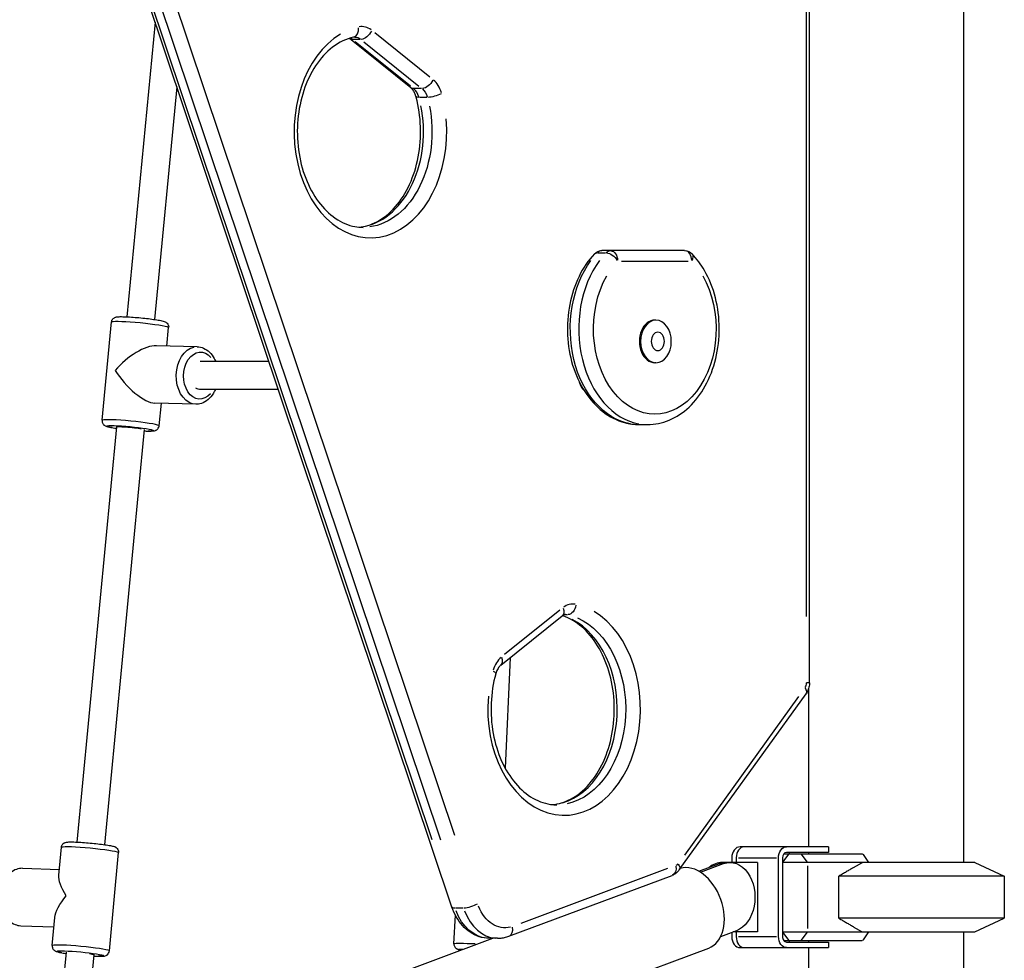
# Model space of a CAD drawing. Units: millimetres. Extents: x 0 to 30841, y 0 to 21000.
# Drawn here: x 16231 to 16797, y 4746 to 5287 of the extents above; entities that cross this region are included whole.
import ezdxf

# ---------------------------------------------------------------- set-up
doc = ezdxf.new("R2010")
doc.units = ezdxf.units.MM
doc.header["$LTSCALE"] = 15
doc.layers.add('P001', color=131, linetype='Continuous')

msp = doc.modelspace()

# ---------------------------------------------------------------- linework, layer by layer
at = {"layer": 'P001', "extrusion": (-1, -2.22045e-16, 0)}
for p, q in [((16684.8, 4905.76, 0), (16684.8, 5668.05, 0)), ((16682.97, 5629.94, 0), (16682.97, 4943.88, 0)), ((16479.25, 4776.74, 0), (16215.83, 5562.05, 0)), ((16467.85, 4815.38, 0), (16230.78, 5522.16, 0)), ((16235.64, 5522.16, 0), (16472.72, 4815.38, 0)), ((16480.8, 4817.92, 0), (16243.72, 5524.69, 0)), ((16773.33, 5362.41, 0), (16773.33, 4802.41, 0)), ((16308.54, 5285.67, 0), (16292.35, 5116.17, 0)), ((16466.56, 5254.04, 0), (16434.85, 5279.49, 0)), ((16455.54, 5247.94, 0), (16420.3, 5276.23, 0)), ((16426.52, 5275.71, 0), (16422.14, 5275.71, 0)), ((16455.37, 5248.84, 0), (16423.66, 5274.3, 0)), ((16428.52, 5274.3, 0), (16460.24, 5248.84, 0)), ((16321.05, 5248.38, 0), (16308.27, 5114.63, 0)), ((16461.76, 5247.43, 0), (16457.38, 5247.43, 0)), ((16464.87, 5242.36, 0), (16460.5, 5242.36, 0)), ((16563.12, 5152.99, 0), (16567.5, 5152.99, 0)), ((16613.03, 5154.21, 0), (16565.49, 5154.21, 0)), ((16576.65, 5148.21, 0), (16615.06, 5148.21, 0)), ((16278.04, 5056.64, 0), (16283.5, 5113.24, 0)), ((16596.55, 5114.28, 0), (16595.86, 5114.28, 0)), ((16315.31, 5099.38, 0), (16316.34, 5110.08, 0)), ((16332.77, 5098.92, 0), (16309.29, 5099.54, 0)), ((16374.04, 5090.41, 0), (16334.51, 5090.41, 0)), ((16596.55, 5089.78, 0), (16595.86, 5089.78, 0)), ((16379.4, 5074.41, 0), (16334.29, 5074.41, 0)), ((16331.89, 5065.93, 0), (16308.41, 5066.55, 0)), ((16310.89, 5053.48, 0), (16312.14, 5066.45, 0)), ((16286.3, 5052.83, 0), (16263.5, 4814.11, 0)), ((16302.22, 5051.29, 0), (16279.43, 4812.62, 0)), ((16586.83, 5054.21, 0), (16591.69, 5054.21, 0)), ((16507.37, 4915.89, 0), (16542.6, 4944.17, 0)), ((16541.25, 4947.44, 0), (16509.54, 4921.99, 0)), ((16545.63, 4944.87, 0), (16543.95, 4944.87, 0)), ((16512.8, 4920.25, 0), (16509.8, 4856.7, 0)), ((16684.8, 4905.76, 0), (16683.14, 4905.76, 0)), ((16609.95, 4798.11, 0), (16682.83, 4899.43, 0)), ((16678.48, 4897.87, 0), (16612.89, 4806.68, 0)), ((16684.33, 4902.49, 0), (16684.33, 4811.41, 0)), ((16253.19, 4795, 0), (16254.7, 4811.18, 0)), ((16282.25, 4751.48, 0), (16287.56, 4808.1, 0)), ((16695.77, 4811.41, 0), (16644.88, 4811.41, 0)), ((16669.62, 4802.66, 0), (16672.86, 4807.16, 0)), ((16670.08, 4807.41, 0), (16715.19, 4807.41, 0)), ((16695.77, 4808.21, 0), (16671.6, 4808.21, 0)), ((16673.36, 4807.45, 0), (16673.36, 4808.17, 0)), ((16683.41, 4802.66, 0), (16680.28, 4807.16, 0)), ((16684.33, 4808.21, 0), (16684.33, 4807.41, 0)), ((16695.77, 4811.41, 0), (16695.77, 4808.21, 0)), ((16715.66, 4806.98, 0), (16718.83, 4802.41, 0)), ((16621.25, 4797.3, 0), (16633.13, 4801.73, 0)), ((16622.11, 4796.79, 0), (16635.36, 4801.73, 0)), ((16633.25, 4801.73, 0), (16635.25, 4801.73, 0)), ((16654.84, 4802.41, 0), (16634.63, 4802.41, 0)), ((16640.09, 4805.01, 0), (16640.09, 4802.41, 0)), ((16642.68, 4802.78, 0), (16642.32, 4802.41, 0)), ((16642.68, 4805.01, 0), (16642.68, 4802.41, 0)), ((16643.9, 4805.01, 0), (16665.78, 4805.01, 0)), ((16654.84, 4802.41, 0), (16654.84, 4762.41, 0)), ((16667, 4759.81, 0), (16667, 4805.01, 0)), ((16669.3, 4805.01, 0), (16669.3, 4759.81, 0)), ((16779.83, 4802.41, 0), (16669.3, 4802.41, 0)), ((16779.83, 4802.41, 0), (16796.83, 4794.48, 0)), ((16232.34, 4799.02, 0), (16253.5, 4798.33, 0)), ((16603.26, 4798.83, 0), (16518.78, 4767.36, 0)), ((16669.44, 4764.41, 0), (16669.44, 4800.41, 0)), ((16683.58, 4800.41, 0), (16683.58, 4764.41, 0)), ((16512.01, 4759.99, 0), (16605.88, 4794.96, 0)), ((16701.69, 4770.34, 0), (16701.69, 4794.48, 0)), ((16796.83, 4794.48, 0), (16701.69, 4794.48, 0)), ((16796.83, 4794.48, 0), (16796.83, 4770.34, 0)), ((16485.65, 4776.12, 0), (16481.27, 4776.12, 0)), ((16249.4, 4754.56, 0), (16250.91, 4770.75, 0)), ((16480.38, 4755.56, 0), (16481.21, 4772.08, 0)), ((16796.83, 4770.34, 0), (16701.69, 4770.34, 0)), ((16779.83, 4762.41, 0), (16796.83, 4770.34, 0)), ((16231.27, 4766.04, 0), (16250.41, 4765.41, 0)), ((16642.8, 4763.09, 0), (16633.69, 4759.7, 0)), ((16640.09, 4762.08, 0), (16640.09, 4759.81, 0)), ((16654.84, 4762.41, 0), (16640.97, 4762.41, 0)), ((16642.68, 4762.04, 0), (16642.32, 4762.41, 0)), ((16642.68, 4762.41, 0), (16642.68, 4759.81, 0)), ((16669.3, 4762.41, 0), (16779.83, 4762.41, 0)), ((16672.86, 4757.66, 0), (16669.62, 4762.16, 0)), ((16680.28, 4757.66, 0), (16683.41, 4762.16, 0)), ((16718.83, 4762.41, 0), (16715.66, 4757.84, 0)), ((16773.33, 4762.41, 0), (16773.33, 4412.41, 0)), ((16112.07, 4613.27, 0), (16502.74, 4758.8, 0)), ((16505.45, 4758.8, 0), (16500.58, 4758.8, 0)), ((16643.9, 4759.81, 0), (16665.78, 4759.81, 0)), ((16715.19, 4757.41, 0), (16670.08, 4757.41, 0)), ((16671.6, 4756.61, 0), (16695.77, 4756.61, 0)), ((16673.36, 4756.65, 0), (16673.36, 4757.37, 0)), ((16684.33, 4757.41, 0), (16684.33, 4756.61, 0)), ((16695.77, 4756.61, 0), (16695.77, 4753.41, 0)), ((16129.03, 4567.73, 0), (16626.86, 4753.17, 0)), ((16257.45, 4750.81, 0), (16249.2, 4664.35, 0)), ((16644.88, 4753.41, 0), (16695.77, 4753.41, 0)), ((16684.33, 4753.41, 0), (16684.33, 4664.82, 0)), ((16273.38, 4749.31, 0), (16265.86, 4670.56, 0))]:
    msp.add_line(p, q, dxfattribs=at)
at = {"layer": 'P001', "extrusion": (4.93038e-32, -2.22045e-16, -1)}
for centre, start, end in [((-16565.49, 5148.21, 0), 43.4017, 90), ((-16613.03, 5148.21, 0), 90, 136.5983)]:
    msp.add_arc(centre, 6, start, end, dxfattribs=at)
at = {"layer": 'P001'}
for centre, major_axis, ratio, start_param, end_param in [((16421.37, 5282.86, 0), (-1.28, 5.86), 0.686215, 3.212683, 4.492304), ((16427.33, 5267.05, 0), (0, 16), 0.71934, 5.79357, 6.405275), ((16432.36, 5222.6, 0), (0, 61), 0.71934, 0.402266, 4.833722), ((16418.3, 5267.05, 0), (0, 10), 0.71934, 5.768868, 5.935928), ((16462.57, 5238.77, 0), (0, 16), 0.71934, 5.113898, 5.725603), ((16453.54, 5238.77, 0), (0, 10), 0.71934, 5.113898, 5.725603), ((16423.33, 5222.6, 0), (0, 55), 0.71934, 3.298492, 4.986155), ((16565.49, 5148.21, 0), (0, 6), 0.71934, 0.032514, 0.61776), ((16613.03, 5148.21, 0), (0, 6), 0.694658, 4.790929, 6.204645), ((16613.03, 5148.21, 0), (-4.36, -4.12), 0.552891, 2.151927, 3.089505), ((16591.69, 5109.21, 0), (0, 55), 0.71934, 0.774839, 3.017027), ((16595.86, 5102.03, 0), (0, 12.25), 0.71934, 0, 3.141593), ((16297.19, 5083.36, 0), (-16.39, -14.49), 0.440326, 3.582597, 5.054951), ((16297.19, 5083.36, 0), (-14.08, 15.92), 0.382282, 1.129792, 2.79903), ((16559.24, 5082.03, 0), (0, 10), 0.71934, 1.91537, 2.551131), ((16294.46, 5055.06, 0), (-16.42, 1.58), 0.069792, 3.298672, 6.126106), ((16548.77, 4935, 0), (0, 16), 0.71934, 6.161249, 6.772809), ((16543.74, 4890.54, 0), (0, 61), 0.71934, 1.449317, 5.881066), ((16534.71, 4890.54, 0), (0, 55), 0.71934, 3.34829, 5.932312), ((16513.54, 4906.72, 0), (0, 16), 0.71934, 0.557574, 1.169133), ((16503.61, 4920.57, 0), (-3.76, 4.68), 0.601592, 3.197641, 4.206511), ((16644.88, 4805.01, 0), (0, 6.4), 0.748956, 0, 1.570796), ((16647.29, 4805.01, 0), (0, 6.4), 0.71934, 0, 1.570796), ((16671.6, 4805.01, 0), (0, 3.2), 0.71934, 0, 1.570796), ((16728.83, 4828.41, 0), (40.96, -40.96), 0.424475, 4.802419, 4.813415), ((16618.38, 4775.94, 0), (-8.48, 22.77), 0.670988, 3.141593, 6.241834), ((16634.63, 4782.41, 0), (0, 20), 0.71934, 0, 0.545558), ((16505.45, 4788.8, 0), (0, 30), 0.71934, 2.063852, 3.084869), ((16509.91, 4765.61, 0), (-2.09, 5.62), 0.670988, 3.207886, 4.401174), ((16496.86, 4754.74, 0), (-16.48, 0.83), 0.034567, -1.311176, -0.069009), ((16644.88, 4759.81, 0), (0, 6.4), 0.748956, 1.570796, 3.141593), ((16647.29, 4759.81, 0), (0, 6.4), 0.71934, 1.570796, 3.141593), ((16671.6, 4759.81, 0), (0, 3.2), 0.71934, 1.570796, 3.141593), ((16728.83, 4736.41, 0), (40.96, 40.96), 0.424475, 1.46977, 1.480766), ((16265.82, 4753.02, 0), (-16.43, 1.54), 0.067043, 3.298672, 6.126106)]:
    msp.add_ellipse(centre, major_axis=major_axis, ratio=ratio, start_param=start_param, end_param=end_param, dxfattribs=at)
at = {"layer": 'P001', "extrusion": (4.93038e-32, -2.22045e-16, -1)}
for centre, major_axis, ratio, start_param, end_param in [((16423.16, 5267.05, 0), (0, -10), 0.71934, 3.167773, 3.639011), ((16458.4, 5238.77, 0), (0, -10), 0.71934, 3.699175, 4.31088), ((16428.19, 5222.6, 0), (0, -55), 0.71934, 4.44178, 6.186269), ((16570.35, 5148.21, 0), (0, -6), 0.71934, 2.523833, 3.109079), ((16570.35, 5148.21, 0), (0, -6), 0.694658, 3.220132, 4.633849), ((16586.83, 5109.21, 0), (0, -55), 0.71934, 0.124566, 2.366753), ((16595.86, 5109.21, 0), (0, -49), 0.71934, 4.040998, 8.525373), ((16294.18, 5052.08, 0), (-7.96, 0.77), 0.069792, -0.007488, 2.508337), ((16544.6, 4935, 0), (0, -10), 0.71934, 3.149388, 3.289709), ((16539.58, 4890.54, 0), (0, -55), 0.71934, 3.446788, 6.133901), ((16680.09, 4905.76, 0), (0, -4), 0.71934, 4.751659, 5.458517), ((16671.6, 4805.01, 0), (0, -6.4), 0.71934, 1.570796, 3.141593), ((16607.21, 4804.44, 0), (0, -4), 0.71934, 5.523967, 5.995206), ((16636.86, 4782.41, 0), (0, -20), 0.71934, 2.879793, 3.141593), ((16639.08, 4782.41, 0), (0, -20), 0.71934, 2.879793, 6.021386), ((16500.58, 4788.8, 0), (0, -30), 0.71934, 0.056723, 1.077741), ((16509.61, 4788.8, 0), (0, -24), 0.71934, 6.091199, 7.347836), ((16671.6, 4759.81, 0), (0, -6.4), 0.71934, 0, 1.570796)]:
    msp.add_ellipse(centre, major_axis=major_axis, ratio=ratio, start_param=start_param, end_param=end_param, dxfattribs=at)
at = {"layer": 'P001', "extrusion": (3.57453e-31, -2.22045e-16, -1)}
msp.add_ellipse((16428.92, 5280.91, 0), major_axis=(-3.76, -4.68), ratio=0.601592, start_param=4.3411, end_param=5.754816, dxfattribs=at)
at = {"layer": 'P001', "extrusion": (2.95823e-31, -2.22045e-16, -1)}
msp.add_ellipse((16424.05, 5280.91, 0), major_axis=(-3.76, -4.68), ratio=0.601592, start_param=-0.427338, end_param=-0.022491, dxfattribs=at)
at = {"layer": 'P001', "extrusion": (2.21867e-31, -2.22045e-16, -1)}
msp.add_ellipse((16464.16, 5252.62, 0), major_axis=(-3.76, -4.68), ratio=0.601592, start_param=4.3411, end_param=5.754816, dxfattribs=at)
at = {"layer": 'P001', "extrusion": (-7.39557e-32, -2.22045e-16, -1)}
msp.add_ellipse((16459.29, 5252.62, 0), major_axis=(-3.76, -4.68), ratio=0.601592, start_param=-0.427338, end_param=-0.022491, dxfattribs=at)
at = {"layer": 'P001', "extrusion": (8.62817e-32, -2.22045e-16, -1)}
msp.add_ellipse((16464.28, 5244.51, 0), major_axis=(-5.78, -1.6), ratio=0.249596, start_param=-0.696804, end_param=-0.036674, dxfattribs=at)
at = {"layer": 'P001', "extrusion": (1.2326e-32, -2.22045e-16, -1)}
for centre, major_axis, ratio, start_param, end_param in [((16469.14, 5244.51, 0), (-5.78, -1.6), 0.249596, 4.057451, 5.471168), ((16268.48, 4781.33, 0), (16.54, 14.57), 0.413708, 3.555845, 4.388708)]:
    msp.add_ellipse(centre, major_axis=major_axis, ratio=ratio, start_param=start_param, end_param=end_param, dxfattribs=at)
at = {"layer": 'P001', "extrusion": (3.69779e-32, -2.22045e-16, -1)}
msp.add_ellipse((16565.49, 5148.21, 0), major_axis=(-4.36, 4.12), ratio=0.552891, start_param=0.026452, end_param=0.502591, dxfattribs=at)
at = {"layer": 'P001', "extrusion": (0, -2.22045e-16, -1)}
msp.add_ellipse((16570.35, 5148.21, 0), major_axis=(-4.36, 4.12), ratio=0.552891, start_param=0.607583, end_param=2.021299, dxfattribs=at)
at = {"layer": 'P001', "extrusion": (2.77334e-32, -2.22045e-16, -1)}
msp.add_ellipse((16299.92, 5111.66, 0), major_axis=(-16.42, 1.58), ratio=0.069792, start_param=0.15708, end_param=2.984513, dxfattribs=at)
at = {"layer": 'P001', "extrusion": (4.93038e-32, -2.22045e-16, -1)}
for centre, major_axis in [((16596.55, 5102.03, 0), (0, -12.25)), ((16597.6, 5102.03, 0), (0, -5.27))]:
    msp.add_ellipse(centre, major_axis=major_axis, ratio=0.71934, dxfattribs=at)
at = {"layer": 'P001', "extrusion": (5.08446e-32, -2.22045e-16, -1)}
for centre, major_axis, start_param, end_param in [((16332.33, 5082.42, 0), (-0.44, -16.49), 0.15708, 2.984513), ((16334.46, 5082.36, 0), (-0.21, -8), 6.189235, 6.698607)]:
    msp.add_ellipse(centre, major_axis=major_axis, ratio=0.704089, start_param=start_param, end_param=end_param, dxfattribs=at)
at = {"layer": 'P001', "extrusion": (5.23853e-32, -2.22045e-16, -1)}
msp.add_ellipse((16334.46, 5082.36, 0), major_axis=(-0.36, -13.5), ratio=0.704089, start_param=5.574669, end_param=10.087594, dxfattribs=at)
at = {"layer": 'P001', "extrusion": (4.31408e-32, -2.22045e-16, -1)}
for centre, major_axis, ratio, start_param, end_param in [((16294.18, 5052.08, 0), (-13.44, 1.3), 0.069792, -0.693787, 3.819345), ((16271.13, 4809.64, 0), (-16.43, 1.54), 0.067043, 0.15708, 2.984513)]:
    msp.add_ellipse(centre, major_axis=major_axis, ratio=ratio, start_param=start_param, end_param=end_param, dxfattribs=at)
at = {"layer": 'P001', "extrusion": (6.16298e-32, -2.22045e-16, -1)}
msp.add_ellipse((16538.85, 4948.85, 0), major_axis=(-3.76, 4.68), ratio=0.601592, start_param=2.076674, end_param=3.085544, dxfattribs=at)
at = {"layer": 'P001', "extrusion": (6.16298e-33, -2.22045e-16, -1)}
msp.add_ellipse((16546.39, 4950.8, 0), major_axis=(-1.28, -5.86), ratio=0.686232, start_param=4.642085, end_param=6.055802, dxfattribs=at)
at = {"layer": 'P001', "extrusion": (2.46519e-32, -2.22045e-16, -1)}
msp.add_ellipse((16498.63, 4912.47, 0), major_axis=(-5.78, 1.6), ratio=0.249701, start_param=2.34611, end_param=3.099725, dxfattribs=at)
at = {"layer": 'P001', "extrusion": (1.60237e-31, -2.22045e-16, -1)}
msp.add_ellipse((16677.96, 4902.93, 0), major_axis=(-4.87, 3.5), ratio=0.491198, start_param=2.2185, end_param=3.093009, dxfattribs=at)
at = {"layer": 'P001', "extrusion": (7.39557e-32, -2.22045e-16, -1)}
for centre, major_axis, ratio, start_param, end_param in [((16605.08, 4801.61, 0), (-4.87, 3.5), 0.491198, 2.2185, 3.093009), ((16484.94, 4778.65, 0), (-5.69, -1.91), 0.293575, -0.683002, -0.035947)]:
    msp.add_ellipse(centre, major_axis=major_axis, ratio=ratio, start_param=start_param, end_param=end_param, dxfattribs=at)
at = {"layer": 'P001', "extrusion": (-1.10934e-31, -2.22045e-16, -1)}
msp.add_ellipse((16603.79, 4800.58, 0), major_axis=(-2.09, 5.62), ratio=0.670988, start_param=1.882011, end_param=3.075299, dxfattribs=at)
at = {"layer": 'P001', "extrusion": (2.46519e-31, -2.22045e-16, -1)}
msp.add_ellipse((16268.48, 4781.33, 0), major_axis=(-14.2, 16.11), ratio=0.356554, start_param=-1.156544, end_param=-0.323681, dxfattribs=at)
at = {"layer": 'P001', "extrusion": (-1.2326e-32, -2.22045e-16, -1)}
msp.add_ellipse((16489.8, 4778.65, 0), major_axis=(-5.69, -1.91), ratio=0.293575, start_param=4.071979, end_param=5.485696, dxfattribs=at)
at = {"layer": 'P001', "extrusion": (1.17097e-31, -2.22045e-16, -1)}
msp.add_ellipse((16265.55, 4750.04, 0), major_axis=(-13.44, 1.26), ratio=0.067043, start_param=-0.67387, end_param=3.839211, dxfattribs=at)
at = {"layer": 'P001', "extrusion": (1.07852e-31, -2.22045e-16, -1)}
msp.add_ellipse((16265.55, 4750.04, 0), major_axis=(-7.97, 0.75), ratio=0.067043, start_param=2.285209, end_param=3.266214, dxfattribs=at)
at = {"layer": 'P001', "extrusion": (4.46816e-32, -2.22045e-16, -1)}
msp.add_ellipse((16496.71, 4751.74, 0), major_axis=(-13.48, 0.68), ratio=0.034567, start_param=-0.434571, end_param=0.594763, dxfattribs=at)
at = {"layer": 'P001'}
for points, knots in [([(16422.66, 5276.99, 0), (16418.51, 5276.09, 0), (16414.4, 5274.14, 0), (16407.01, 5268.43, 0), (16403.7, 5264.83, 0), (16398.11, 5256.34, 0), (16395.78, 5251.5, 0), (16392.3, 5241.01, 0), (16391.14, 5235.36, 0), (16390.11, 5223.81, 0), (16390.24, 5217.91, 0), (16391.77, 5206.48, 0), (16393.18, 5200.95, 0), (16397.09, 5190.83, 0), (16399.59, 5186.25, 0), (16405.39, 5178.44, 0), (16408.69, 5175.23, 0), (16415.8, 5170.35, 0), (16419.61, 5168.76, 0), (16425.02, 5167.74, 0), (16426.61, 5167.6, 0), (16428.19, 5167.6, 0)], [4.868463, 4.868463, 4.868463, 4.868463, 5.219954, 5.219954, 5.5413, 5.5413, 5.851271, 5.851271, 6.159473, 6.159473, 6.467881, 6.467881, 6.776241, 6.776241, 7.084502, 7.084502, 7.395512, 7.395512, 7.720177, 7.720177, 7.853982, 7.853982, 7.853982, 7.853982]), ([(16423.16, 5277.05, 0), (16423.13, 5277.05, 0), (16423.1, 5277.05, 0), (16423.03, 5277.05, 0), (16423, 5277.04, 0), (16422.93, 5277.04, 0), (16422.9, 5277.03, 0), (16422.83, 5277.03, 0), (16422.79, 5277.02, 0), (16422.73, 5277.01, 0), (16422.69, 5277, 0), (16422.66, 5276.99, 0)], [4.712389, 4.712389, 4.712389, 4.712389, 4.7436037, 4.7436037, 4.7748184, 4.7748184, 4.8060331, 4.8060331, 4.8372479, 4.8372479, 4.8684626, 4.8684626, 4.8684626, 4.8684626]), ([(16425.76, 5167.71, 0), (16429.19, 5168.04, 0), (16432.62, 5169.06, 0), (16439.77, 5172.78, 0), (16443.46, 5175.72, 0), (16449.88, 5183.11, 0), (16452.66, 5187.45, 0), (16457.1, 5197.17, 0), (16458.79, 5202.52, 0), (16460.93, 5213.75, 0), (16461.37, 5219.61, 0), (16460.95, 5231.25, 0), (16460.09, 5237.02, 0), (16458.59, 5242.6, 0), (16458.54, 5242.75, 0), (16458.5, 5242.91, 0)], [1.639228, 1.639228, 1.639228, 1.639228, 1.929009, 1.929009, 2.261879, 2.261879, 2.574866, 2.574866, 2.883328, 2.883328, 3.191618, 3.191618, 3.500063, 3.500063, 3.509118, 3.509118, 3.509118, 3.509118]), ([(16458.5, 5242.91, 0), (16458.37, 5243.39, 0), (16458.21, 5243.84, 0), (16457.87, 5244.7, 0), (16457.68, 5245.11, 0), (16457.28, 5245.86, 0), (16457.07, 5246.2, 0), (16456.64, 5246.82, 0), (16456.42, 5247.09, 0), (16455.97, 5247.57, 0), (16455.75, 5247.77, 0), (16455.54, 5247.94, 0)], [3.5091178, 3.5091178, 3.5091178, 3.5091178, 3.6450523, 3.6450523, 3.7809868, 3.7809868, 3.9169213, 3.9169213, 4.0528557, 4.0528557, 4.1887902, 4.1887902, 4.1887902, 4.1887902]), ([(16561.13, 5152.34, 0), (16557.65, 5148.65, 0), (16554.67, 5144.26, 0), (16549.86, 5134.42, 0), (16548.05, 5128.94, 0), (16545.81, 5117.51, 0), (16545.38, 5111.55, 0), (16545.95, 5099.75, 0), (16546.95, 5093.9, 0), (16550.29, 5082.91, 0), (16552.63, 5077.75, 0), (16558.49, 5068.69, 0), (16561.99, 5064.78, 0), (16569.77, 5058.73, 0), (16574.02, 5056.55, 0), (16581.21, 5054.59, 0), (16584.02, 5054.21, 0), (16586.83, 5054.21, 0)], [2.22107, 2.22107, 2.22107, 2.22107, 2.544411, 2.544411, 2.875784, 2.875784, 3.208499, 3.208499, 3.541216, 3.541216, 3.873756, 3.873756, 4.203035, 4.203035, 4.51917, 4.51917, 4.712389, 4.712389, 4.712389, 4.712389]), ([(16591.69, 5054.21, 0), (16595.93, 5054.21, 0), (16600.17, 5055.09, 0), (16608.28, 5058.48, 0), (16612.12, 5061.03, 0), (16619.17, 5067.65, 0), (16622.31, 5071.79, 0), (16627.53, 5081.23, 0), (16629.57, 5086.55, 0), (16632.29, 5097.8, 0), (16632.97, 5103.71, 0), (16632.9, 5115.54, 0), (16632.16, 5121.44, 0), (16629.3, 5132.67, 0), (16627.19, 5137.99, 0), (16622.43, 5146.29, 0), (16620.06, 5149.52, 0), (16617.39, 5152.34, 0)], [4.712389, 4.712389, 4.712389, 4.712389, 5.004448, 5.004448, 5.306844, 5.306844, 5.627606, 5.627606, 5.958247, 5.958247, 6.290918, 6.290918, 6.623632, 6.623632, 6.956283, 6.956283, 7.203708, 7.203708, 7.203708, 7.203708]), ([(16283.5, 5113.24, 0), (16283.53, 5113.58, 0), (16283.62, 5113.91, 0), (16283.89, 5114.51, 0), (16284.06, 5114.76, 0), (16284.43, 5115.2, 0), (16284.63, 5115.36, 0), (16285.03, 5115.64, 0), (16285.22, 5115.73, 0), (16285.61, 5115.9, 0), (16285.79, 5115.96, 0), (16286.31, 5116.1, 0), (16286.59, 5116.14, 0), (16287.55, 5116.24, 0), (16288.29, 5116.26, 0), (16290.24, 5116.25, 0), (16291.48, 5116.22, 0), (16294.17, 5116.08, 0), (16295.58, 5115.98, 0), (16298.48, 5115.75, 0), (16299.98, 5115.62, 0), (16302.93, 5115.32, 0), (16304.38, 5115.15, 0), (16307.11, 5114.8, 0), (16308.38, 5114.62, 0), (16310.65, 5114.26, 0), (16311.64, 5114.07, 0), (16312.95, 5113.78, 0), (16313.38, 5113.67, 0), (16314.09, 5113.42, 0), (16314.36, 5113.34, 0), (16314.9, 5113.01, 0), (16315.04, 5112.92, 0), (16315.39, 5112.63, 0), (16315.63, 5112.41, 0), (16316.05, 5111.74, 0), (16316.22, 5111.38, 0), (16316.36, 5110.67, 0), (16316.37, 5110.37, 0), (16316.34, 5110.08, 0)], [0.783567, 0.783567, 0.783567, 0.783567, 0.806926, 0.806926, 0.832604, 0.832604, 0.864761, 0.864761, 0.906368, 0.906368, 0.967592, 0.967592, 1.10857, 1.10857, 1.42273, 1.42273, 1.782984, 1.782984, 2.113739, 2.113739, 2.439434, 2.439434, 2.764462, 2.764462, 3.091884, 3.091884, 3.429792, 3.429792, 3.637224, 3.637224, 3.781192, 3.781192, 3.820853, 3.820853, 3.871397, 3.871397, 3.904915, 3.904915, 3.925159, 3.925159, 3.925159, 3.925159]), ([(16332.77, 5098.92, 0), (16334.03, 5098.88, 0), (16335.28, 5098.6, 0), (16337.66, 5097.57, 0), (16338.78, 5096.81, 0), (16340.85, 5094.85, 0), (16341.78, 5093.62, 0), (16342.84, 5091.66, 0), (16343.13, 5091.04, 0), (16343.39, 5090.41, 0)], [3.04315, 3.04315, 3.04315, 3.04315, 3.317709, 3.317709, 3.606354, 3.606354, 3.92436, 3.92436, 4.061455, 4.061455, 4.061455, 4.061455]), ([(16343.19, 5074.41, 0), (16342.87, 5073.65, 0), (16342.5, 5072.93, 0), (16341.24, 5070.82, 0), (16340.19, 5069.55, 0), (16337.83, 5067.58, 0), (16336.54, 5066.83, 0), (16334.09, 5066.06, 0), (16332.99, 5065.9, 0), (16331.89, 5065.93, 0)], [5.126106, 5.126106, 5.126106, 5.126106, 5.289487, 5.289487, 5.627646, 5.627646, 5.945082, 5.945082, 6.184743, 6.184743, 6.184743, 6.184743]), ([(16278.04, 5056.64, 0), (16278.01, 5056.3, 0), (16278.03, 5055.96, 0), (16278.18, 5055.33, 0), (16278.3, 5055.05, 0), (16278.59, 5054.55, 0), (16278.75, 5054.35, 0), (16279.09, 5054, 0), (16279.25, 5053.87, 0), (16279.6, 5053.63, 0), (16279.77, 5053.54, 0), (16280.26, 5053.3, 0), (16280.53, 5053.21, 0), (16281.45, 5052.92, 0), (16282.17, 5052.76, 0), (16283.96, 5052.42, 0), (16285.03, 5052.24, 0), (16286.23, 5052.07, 0)], [5.4996187, 5.4996187, 5.4996187, 5.4996187, 5.5229782, 5.5229782, 5.5486556, 5.5486556, 5.5808135, 5.5808135, 5.6224202, 5.6224202, 5.683644, 5.683644, 5.8246224, 5.8246224, 6.1387817, 6.1387817, 6.4575172, 6.4575172, 6.4575172, 6.4575172]), ([(16302.15, 5050.54, 0), (16302.56, 5050.52, 0), (16302.96, 5050.51, 0), (16304.5, 5050.46, 0), (16305.51, 5050.45, 0), (16306.85, 5050.49, 0), (16307.29, 5050.52, 0), (16308.03, 5050.62, 0), (16308.32, 5050.66, 0), (16308.91, 5050.88, 0), (16309.06, 5050.94, 0), (16309.46, 5051.15, 0), (16309.74, 5051.32, 0), (16310.28, 5051.89, 0), (16310.52, 5052.22, 0), (16310.79, 5052.89, 0), (16310.86, 5053.18, 0), (16310.89, 5053.48, 0)], [7.6987481, 7.6987481, 7.6987481, 7.6987481, 7.8079356, 7.8079356, 8.1458436, 8.1458436, 8.3532759, 8.3532759, 8.4972436, 8.4972436, 8.5369048, 8.5369048, 8.5874492, 8.5874492, 8.6209675, 8.6209675, 8.6412114, 8.6412114, 8.6412114, 8.6412114]), ([(16537.14, 4835.66, 0), (16540.57, 4835.98, 0), (16544, 4837, 0), (16551.15, 4840.73, 0), (16554.84, 4843.67, 0), (16561.27, 4851.06, 0), (16564.04, 4855.4, 0), (16568.49, 4865.11, 0), (16570.18, 4870.47, 0), (16572.31, 4881.69, 0), (16572.75, 4887.56, 0), (16572.33, 4899.2, 0), (16571.47, 4904.96, 0), (16568.55, 4915.8, 0), (16566.5, 4920.86, 0), (16561.45, 4929.77, 0), (16558.46, 4933.62, 0), (16551.86, 4939.83, 0), (16548.25, 4942.15, 0), (16543.95, 4943.86, 0), (16543.34, 4944.08, 0), (16542.73, 4944.27, 0)], [1.639228, 1.639228, 1.639228, 1.639228, 1.929009, 1.929009, 2.261879, 2.261879, 2.574866, 2.574866, 2.883328, 2.883328, 3.191618, 3.191618, 3.500063, 3.500063, 3.808273, 3.808273, 4.117364, 4.117364, 4.43398, 4.43398, 4.486072, 4.486072, 4.486072, 4.486072]), ([(16544.6, 4945, 0), (16544.49, 4945, 0), (16544.38, 4944.99, 0), (16544.15, 4944.95, 0), (16544.03, 4944.93, 0), (16543.79, 4944.86, 0), (16543.65, 4944.81, 0), (16543.38, 4944.68, 0), (16543.23, 4944.61, 0), (16542.93, 4944.42, 0), (16542.77, 4944.3, 0), (16542.6, 4944.17, 0)], [4.712389, 4.712389, 4.712389, 4.712389, 4.8171087, 4.8171087, 4.9218285, 4.9218285, 5.0265482, 5.0265482, 5.131268, 5.131268, 5.2359878, 5.2359878, 5.2359878, 5.2359878]), ([(16507.37, 4915.89, 0), (16507.16, 4915.72, 0), (16506.94, 4915.52, 0), (16506.49, 4915.04, 0), (16506.27, 4914.77, 0), (16505.84, 4914.15, 0), (16505.62, 4913.81, 0), (16505.22, 4913.06, 0), (16505.04, 4912.66, 0), (16504.7, 4911.8, 0), (16504.54, 4911.34, 0), (16504.41, 4910.87, 0)], [5.2359878, 5.2359878, 5.2359878, 5.2359878, 5.3718898, 5.3718898, 5.5077918, 5.5077918, 5.6436939, 5.6436939, 5.7795959, 5.7795959, 5.915498, 5.915498, 5.915498, 5.915498]), ([(16504.41, 4910.87, 0), (16502.92, 4905.47, 0), (16502.02, 4899.72, 0), (16501.52, 4888.09, 0), (16501.92, 4882.22, 0), (16503.98, 4870.97, 0), (16505.63, 4865.59, 0), (16509.99, 4855.88, 0), (16512.68, 4851.56, 0), (16518.8, 4844.32, 0), (16522.22, 4841.43, 0), (16529.54, 4837.22, 0), (16533.44, 4835.98, 0), (16538.09, 4835.57, 0), (16538.83, 4835.54, 0), (16539.58, 4835.54, 0)], [5.915498, 5.915498, 5.915498, 5.915498, 6.223704, 6.223704, 6.532145, 6.532145, 6.840445, 6.840445, 7.148871, 7.148871, 7.461446, 7.461446, 7.79131, 7.79131, 7.853982, 7.853982, 7.853982, 7.853982]), ([(16684.8, 4905.76, 0), (16684.8, 4905.33, 0), (16684.78, 4904.89, 0), (16684.68, 4904.02, 0), (16684.6, 4903.59, 0), (16684.4, 4902.73, 0), (16684.28, 4902.3, 0), (16683.97, 4901.46, 0), (16683.78, 4901.04, 0), (16683.36, 4900.22, 0), (16683.11, 4899.82, 0), (16682.83, 4899.43, 0)], [3.1415927, 3.1415927, 3.1415927, 3.1415927, 3.2986723, 3.2986723, 3.4557519, 3.4557519, 3.6128316, 3.6128316, 3.7699112, 3.7699112, 3.9269908, 3.9269908, 3.9269908, 3.9269908]), ([(16254.7, 4811.18, 0), (16254.74, 4811.52, 0), (16254.83, 4811.85, 0), (16255.09, 4812.44, 0), (16255.26, 4812.69, 0), (16255.63, 4813.13, 0), (16255.83, 4813.3, 0), (16256.23, 4813.58, 0), (16256.41, 4813.67, 0), (16256.79, 4813.84, 0), (16256.96, 4813.89, 0), (16257.45, 4814.03, 0), (16257.7, 4814.06, 0), (16258.61, 4814.17, 0), (16259.31, 4814.19, 0), (16261.21, 4814.2, 0), (16262.45, 4814.16, 0), (16265.11, 4814.03, 0), (16266.5, 4813.94, 0), (16269.4, 4813.72, 0), (16270.89, 4813.59, 0), (16273.84, 4813.3, 0), (16275.3, 4813.15, 0), (16278.04, 4812.81, 0), (16279.33, 4812.64, 0), (16281.64, 4812.29, 0), (16282.64, 4812.11, 0), (16284.45, 4811.72, 0), (16284.81, 4811.9, 0), (16286.26, 4810.92, 0), (16286.38, 4810.84, 0), (16286.7, 4810.56, 0), (16286.93, 4810.32, 0), (16287.32, 4809.65, 0), (16287.48, 4809.28, 0), (16287.58, 4808.6, 0), (16287.58, 4808.35, 0), (16287.56, 4808.1, 0)], [3.879526, 3.879526, 3.879526, 3.879526, 3.901894, 3.901894, 3.926484, 3.926484, 3.957325, 3.957325, 3.99713, 3.99713, 4.054504, 4.054504, 4.179602, 4.179602, 4.493762, 4.493762, 4.857682, 4.857682, 5.188633, 5.188633, 5.514249, 5.514249, 5.839043, 5.839043, 6.165893, 6.165893, 6.501852, 6.501852, 6.89885, 6.89885, 6.929108, 6.929108, 6.973727, 6.973727, 7.004693, 7.004693, 7.021119, 7.021119, 7.021119, 7.021119]), ([(16232.34, 4799.02, 0), (16231.14, 4799.06, 0), (16229.93, 4798.85, 0), (16227.6, 4797.99, 0), (16226.48, 4797.31, 0), (16224.37, 4795.5, 0), (16223.41, 4794.33, 0), (16221.75, 4791.62, 0), (16221.08, 4790.05, 0), (16220.12, 4786.72, 0), (16219.84, 4784.95, 0), (16219.68, 4781.4, 0), (16219.81, 4779.61, 0), (16220.48, 4776.18, 0), (16221.02, 4774.53, 0), (16222.48, 4771.55, 0), (16223.41, 4770.21, 0), (16225.58, 4768.07, 0), (16226.79, 4767.23, 0), (16229.13, 4766.3, 0), (16230.2, 4766.07, 0), (16231.27, 4766.04, 0)], [3.232165, 3.232165, 3.232165, 3.232165, 3.49932, 3.49932, 3.783137, 3.783137, 4.101845, 4.101845, 4.442537, 4.442537, 4.786829, 4.786829, 5.130575, 5.130575, 5.474829, 5.474829, 5.816355, 5.816355, 6.135764, 6.135764, 6.373757, 6.373757, 6.373757, 6.373757]), ([(16609.95, 4798.11, 0), (16609.76, 4797.85, 0), (16609.56, 4797.6, 0), (16609.12, 4797.1, 0), (16608.88, 4796.86, 0), (16608.37, 4796.41, 0), (16608.1, 4796.19, 0), (16607.53, 4795.78, 0), (16607.22, 4795.59, 0), (16606.57, 4795.24, 0), (16606.23, 4795.09, 0), (16605.88, 4794.96, 0)], [3.9269908, 3.9269908, 3.9269908, 3.9269908, 4.0317106, 4.0317106, 4.1364303, 4.1364303, 4.2411501, 4.2411501, 4.3458698, 4.3458698, 4.4505896, 4.4505896, 4.4505896, 4.4505896]), ([(16500.58, 4758.8, 0), (16498.65, 4758.8, 0), (16496.71, 4759.11, 0), (16493.02, 4760.29, 0), (16491.27, 4761.16, 0), (16488.03, 4763.35, 0), (16486.55, 4764.67, 0), (16483.91, 4767.65, 0), (16482.75, 4769.3, 0), (16480.75, 4772.86, 0), (16479.91, 4774.76, 0), (16479.25, 4776.74, 0)], [4.712389, 4.712389, 4.712389, 4.712389, 4.939282, 4.939282, 5.166175, 5.166175, 5.393067, 5.393067, 5.61996, 5.61996, 5.846853, 5.846853, 5.846853, 5.846853]), ([(16480.38, 4755.56, 0), (16480.37, 4755.24, 0), (16480.4, 4754.91, 0), (16480.57, 4754.31, 0), (16480.69, 4754.05, 0), (16480.98, 4753.57, 0), (16481.15, 4753.38, 0), (16481.5, 4753.05, 0), (16481.66, 4752.93, 0), (16481.96, 4752.74, 0), (16482.09, 4752.68, 0), (16482.34, 4752.57, 0), (16482.45, 4752.53, 0), (16482.72, 4752.44, 0), (16482.85, 4752.41, 0), (16483.53, 4752.26, 0), (16484.04, 4752.2, 0), (16484.8, 4752.11, 0)], [5.5675128, 5.5675128, 5.5675128, 5.5675128, 5.5787056, 5.5787056, 5.5910307, 5.5910307, 5.6069372, 5.6069372, 5.6286876, 5.6286876, 5.6555986, 5.6555986, 5.6922817, 5.6922817, 5.7642907, 5.7642907, 6.0847707, 6.0847707, 6.0847707, 6.0847707]), ([(16505.45, 4758.8, 0), (16505.89, 4758.8, 0), (16506.34, 4758.81, 0), (16507.23, 4758.88, 0), (16507.68, 4758.93, 0), (16508.56, 4759.05, 0), (16509, 4759.14, 0), (16509.87, 4759.33, 0), (16510.31, 4759.44, 0), (16511.17, 4759.69, 0), (16511.59, 4759.83, 0), (16512.01, 4759.99, 0)], [1.5707963, 1.5707963, 1.5707963, 1.5707963, 1.6231562, 1.6231562, 1.6755161, 1.6755161, 1.727876, 1.727876, 1.7802358, 1.7802358, 1.8325957, 1.8325957, 1.8325957, 1.8325957]), ([(16249.4, 4754.56, 0), (16249.36, 4754.22, 0), (16249.39, 4753.88, 0), (16249.54, 4753.25, 0), (16249.66, 4752.97, 0), (16249.95, 4752.47, 0), (16250.11, 4752.28, 0), (16250.45, 4751.93, 0), (16250.61, 4751.81, 0), (16250.95, 4751.57, 0), (16251.11, 4751.48, 0), (16251.56, 4751.26, 0), (16251.8, 4751.18, 0), (16252.68, 4750.9, 0), (16253.36, 4750.75, 0), (16255.12, 4750.41, 0), (16256.19, 4750.24, 0), (16257.38, 4750.07, 0)], [2.4036593, 2.4036593, 2.4036593, 2.4036593, 2.4260275, 2.4260275, 2.4506172, 2.4506172, 2.481458, 2.481458, 2.521263, 2.521263, 2.5786369, 2.5786369, 2.7037357, 2.7037357, 3.017895, 3.017895, 3.3418491, 3.3418491, 3.3418491, 3.3418491]), ([(16273.31, 4748.56, 0), (16273.71, 4748.55, 0), (16274.1, 4748.53, 0), (16275.65, 4748.47, 0), (16276.68, 4748.46, 0), (16278.52, 4748.5, 0), (16278.84, 4748.26, 0), (16280.45, 4748.95, 0), (16280.58, 4749.01, 0), (16280.95, 4749.23, 0), (16281.22, 4749.42, 0), (16281.73, 4750.01, 0), (16281.95, 4750.34, 0), (16282.17, 4750.99, 0), (16282.23, 4751.23, 0), (16282.25, 4751.48, 0)], [4.5841687, 4.5841687, 4.5841687, 4.5841687, 4.690026, 4.690026, 5.0259851, 5.0259851, 5.4229828, 5.4229828, 5.4532414, 5.4532414, 5.4978601, 5.4978601, 5.5288265, 5.5288265, 5.5452519, 5.5452519, 5.5452519, 5.5452519])]:
    msp.add_open_spline(points, degree=3, knots=knots, dxfattribs=at)
msp.add_open_spline([(16420.3, 5276.23, 0), (16420.26, 5276.26, 0), (16420.21, 5276.29, 0), (16420.17, 5276.33, 0)], degree=3, dxfattribs=at)
for points, weights in [([(16715.33, 4802.41, 0), (16709.48, 4799.15, 0), (16701.69, 4794.48, 0)], [1.01318533327, 1.0549528079, 1.07056281948]), ([(16701.69, 4770.34, 0), (16709.48, 4765.67, 0), (16715.33, 4762.41, 0)], [1.07056281948, 1.0549528079, 1.01318533327])]:
    msp.add_rational_spline(points, weights, degree=2, dxfattribs=at)

doc.saveas('drawing.dxf')
